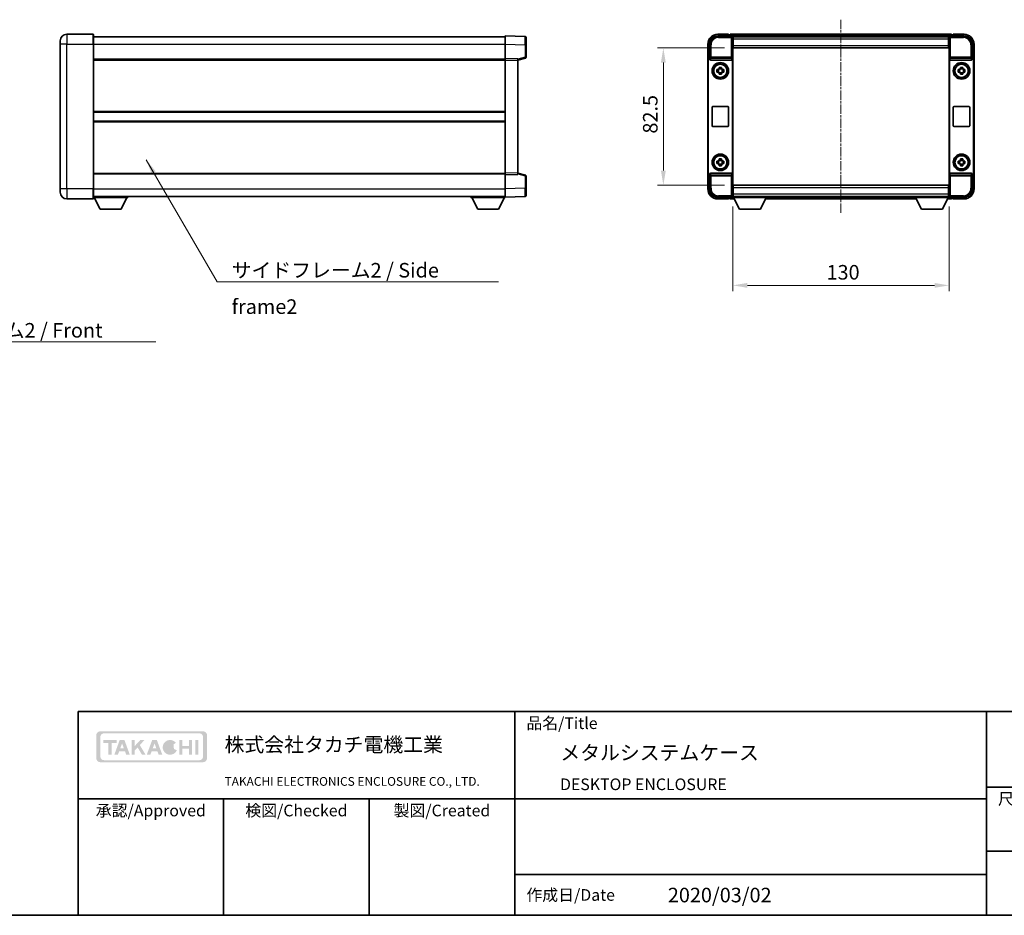
# Model space of a CAD drawing. Units: millimetres. Extents: x -1 to 7107, y 2 to 986.
# Drawn here: x 1882 to 2474, y 2 to 540 of the extents above; entities that cross this region are included whole.
import ezdxf
from ezdxf.enums import TextEntityAlignment as Align

# ---------------------------------------------------------------- set-up
doc = ezdxf.new("R2010")
doc.units = ezdxf.units.MM
doc.linetypes.add('CHAIN', pattern=[0.3543, 0.2362, -0.0295, 0.0591, -0.0295])
for name, color, linetype, lineweight in [('Border (ISO)', 7, 'Continuous', 35), ('Dimension (ISO)', 7, 'Continuous', 18), ('Dimension (ISO) @ 1', 7, 'Continuous', 18), ('Symbol (ISO)', 7, 'Continuous', 18), ('Symbol (ISO) @ 1', 7, 'Continuous', 18), ('Title (ISO)', 7, 'Continuous', 35), ('Visible (ISO)', 7, 'Continuous', 35), ('Visible Narrow (ISO)', 7, 'Continuous', 25)]:
    doc.layers.add(name, color=color, linetype=linetype, lineweight=lineweight)
doc.layers.add('Centerline (ISO)', color=7, linetype='Continuous', lineweight=18, true_color=0x80ffff)
doc.layers.add('Hatch (ISO)', color=1, linetype='Continuous', lineweight=18, true_color=0xff0000)
doc.styles.add('Note Text (TK)', font='MS PGothic.ttf')
doc.styles.add('文字スタイル67', font='arial.ttf')
doc.dimstyles.new('Default - Method 1b (TK)', dxfattribs={"dimscale": 3, "dimtxt": 2.5, "dimasz": 2.5, "dimexe": 1, "dimexo": 1.5, "dimgap": 1, "dimtad": 1, "dimtoh": 1, "dimrnd": 1e-08, "dimdsep": 46, "dimtxsty": 'Note Text (TK)', "dimcen": 0.09, "dimdle": 5, "dimclrd": 100, "dimclre": 100, "dimclrt": 7, "dimadec": 1, "dimazin": 1, "dimtfac": 1, "dimtmove": 0, "dimatfit": 3, "dimfxl": 0, "dimtolj": 1, "dimlwd": -1, "dimlwe": -1, "dimarcsym": 0})
doc.dimstyles.new('Default - Method 1b (TK)$7', dxfattribs={"dimscale": 3, "dimtxt": 2.5, "dimasz": 2.5, "dimexe": 1, "dimexo": 1.5, "dimgap": 1, "dimtad": 1, "dimtoh": 1, "dimrnd": 1e-08, "dimdsep": 46, "dimtxsty": 'Note Text (TK)', "dimcen": 0.09, "dimdle": 5, "dimclrd": 256, "dimclre": 100, "dimclrt": 7, "dimadec": 1, "dimazin": 1, "dimtfac": 1, "dimtmove": 0, "dimatfit": 3, "dimfxl": 0, "dimtolj": 1, "dimlwd": -1, "dimlwe": -1, "dimarcsym": 0})

# ---------------------------------------------------------------- blocks, each defined once
blk = doc.blocks.new('図面枠 tk図枠')
at = {"layer": 'Border (ISO)'}
blk.add_line((14.5, 8), (405.5, 8), dxfattribs=at)
blk = doc.blocks.new('表題欄 tk表題欄')
at = {"layer": 'Hatch (ISO)'}
h = blk.add_hatch(color=256, dxfattribs=at)
edge = h.paths.add_edge_path(flags=0)
edge.add_arc((95.58, 236.3), 0.596, 270, 360)
edge.add_line((96.17, 236.3), (96.17, 239.71))
edge.add_arc((95.58, 239.71), 0.596, 0, 90)
edge.add_line((95.58, 240.31), (79.14, 240.31))
edge.add_arc((79.14, 239.71), 0.596, 90, 180)
edge.add_line((78.54, 239.71), (78.54, 236.3))
edge.add_arc((79.14, 236.3), 0.596, 180, 270)
edge.add_line((79.14, 235.7), (95.58, 235.7))
edge = h.paths.add_edge_path()
edge.add_line((77.84, 239.96), (77.84, 236.05))
edge.add_arc((78.54, 236.05), 0.702, 180, 270)
edge.add_line((78.54, 235.35), (96.17, 235.35))
edge.add_arc((96.17, 236.05), 0.702, 270, 360)
edge.add_line((96.87, 236.05), (96.87, 239.96))
edge.add_arc((96.17, 239.96), 0.702, 0, 90)
edge.add_line((96.17, 240.66), (78.54, 240.66))
edge.add_arc((78.54, 239.96), 0.702, 90, 180)
for points in [[(79.07, 239.15), (79.07, 238.66), (79.92, 238.66), (79.92, 236.66), (80.51, 236.66), (80.51, 238.66), (81.36, 238.66), (81.36, 239.15)], [(85.68, 236.66), (84.94, 237.89), (84.42, 237.32), (84.42, 236.66), (83.9, 236.66), (83.9, 239.15), (84.42, 239.15), (84.42, 238.1), (85.39, 239.15), (86.11, 239.15), (85.32, 238.3), (86.3, 236.66)], [(92.09, 239.15), (92.09, 236.66), (92.61, 236.66), (92.61, 237.66), (93.77, 237.66), (93.77, 236.66), (94.29, 236.66), (94.29, 239.15), (93.77, 239.15), (93.77, 238.15), (92.61, 238.15), (92.61, 239.15)], [(94.84, 239.15), (94.84, 236.66), (95.36, 236.66), (95.36, 239.15)]]:
    blk.add_hatch(color=256, dxfattribs=at).paths.add_polyline_path(points)
h = blk.add_hatch(color=256, dxfattribs=at)
h.paths.add_polyline_path([(82.59, 237.71), (81.95, 237.71), (82.27, 238.58)], flags=0)
h.paths.add_polyline_path([(82.78, 237.2), (81.76, 237.2), (81.57, 236.66), (80.95, 236.66), (81.86, 239.15), (82.68, 239.15), (83.59, 236.66), (82.98, 236.66)])
h = blk.add_hatch(color=256, dxfattribs=at)
h.paths.add_polyline_path([(87.53, 237.71), (88.16, 237.71), (87.85, 238.58)], flags=0)
h.paths.add_polyline_path([(87.14, 236.66), (87.34, 237.2), (88.35, 237.2), (88.55, 236.66), (89.17, 236.66), (88.25, 239.15), (87.44, 239.15), (86.52, 236.66)])
h = blk.add_hatch(color=256, dxfattribs=at)
edge = h.paths.add_edge_path()
edge.add_arc((90.52, 237.9), 1.27, 38.5505, 336.582)
edge.add_line((91.69, 237.4), (91.17, 237.62))
edge.add_ellipse((90.52, 237.9), major_axis=(0, -0.8), ratio=0.867347, start_angle=124.651, end_angle=429.4109, ccw=False)
edge.add_line((91.09, 238.36), (91.52, 238.7))
at = {"layer": 'Title (ISO)'}
for p, q in [((74.71, 244.05), (255.71, 244.05)), ((74.71, 209.05), (74.71, 244.05)), ((149.71, 244.05), (149.71, 209.05)), ((230.71, 244.05), (230.71, 209.05)), ((230.71, 231.05), (255.71, 231.05)), ((74.71, 229.05), (230.71, 229.05)), ((99.71, 229.05), (99.71, 209.05)), ((124.71, 229.05), (124.71, 209.05)), ((230.71, 220.05), (255.71, 220.05)), ((149.71, 216.05), (230.71, 216.05)), ((255.71, 209.05), (74.71, 209.05))]:
    blk.add_line(p, q, dxfattribs=at)
at = {"layer": 'Title (ISO)', "color": 1, "true_color": 0xff0000, "char_height": 2, "line_spacing_factor": 1.5, "style": 'Note Text (TK)'}
for s, insert, attachment_point in [('\\fＭＳ Ｐゴシック|b0|i0;\\H2.0000;品名/Title', (151.71, 242.05), 4), ('\\fＭＳ Ｐゴシック|b0|i0;\\H2.0000;尺度/Scale', (232.71, 229.05), 4), ('\\fＭＳ Ｐゴシック|b0|i0;\\H2.0000;検図/Checked', (112.21, 227.05), 5), ('\\fＭＳ Ｐゴシック|b0|i0;\\H2.0000;製図/Created', (137.21, 227.05), 5), ('\\fＭＳ Ｐゴシック|b0|i0;\\H2.0000;承認/Approved', (87.21, 227.05), 5), ('\\fＭＳ Ｐゴシック|b0|i0;\\H2.0000;作成日/Date', (151.71, 212.55), 4)]:
    blk.add_mtext(s, dxfattribs=dict(at, insert=insert, attachment_point=attachment_point))
at = {"layer": 'Title (ISO)', "color": 7, "attachment_point": 4, "line_spacing_factor": 1.5, "style": 'Note Text (TK)'}
for s, insert, char_height in [('株式会社タカチ電機工業', (99.87, 238.05), 2.5), ('\\fArial|b0|i0;\\H1.4986;TAKACHI ELECTRONICS ENCLOSURE CO., LTD.', (99.87, 232.05), 1.4986)]:
    blk.add_mtext(s, dxfattribs=dict(at, insert=insert, char_height=char_height))
at = {"layer": 'Title (ISO)', "color": 7}
for tag, p, height, style in [('<品名>_001', (157.54, 235.73), 2.5, 'Note Text (TK)'), ('<Title>_001', (157.49, 230.55), 2, '文字スタイル67'), ('<ページ_No.>_001', (237.95, 213.3), 2.5, 'Note Text (TK)'), ('<総ページ数>_001', (246.8, 213.3), 2.5, 'Note Text (TK)'), ('作成日_001', (175.62, 211.28), 2.5, 'Note Text (TK)')]:
    blk.add_attdef(tag, p, '', height=height, dxfattribs=dict(at, style=style))
at = {"layer": 'Title (ISO)', "color": 7, "style": 'Note Text (TK)'}
blk.add_attdef('<尺度>', text='', height=2.5, dxfattribs=at).set_placement((243.21, 223.55), align=Align.MIDDLE_CENTER)
blk = doc.blocks.new('*D56')
at = {"layer": 'Defpoints', "color": 0, "transparency": 16777216}
for p in [(2310.92, 523.46), (2268.92, 440.96), (2310.92, 440.96)]:
    blk.add_point(p, dxfattribs=at)
at = {"layer": 'Dimension (ISO)', "color": 100, "transparency": 16777216}
for p, q in [((2305.67, 523.46), (2265.42, 523.46)), ((2268.92, 514.71), (2268.92, 449.71)), ((2305.67, 440.96), (2265.42, 440.96))]:
    blk.add_line(p, q, dxfattribs=at)
for points in [[(2267.46, 514.71), (2270.38, 514.71), (2268.92, 523.46)], [(2267.46, 449.71), (2270.38, 449.71), (2268.92, 440.96)]]:
    blk.add_solid(points, dxfattribs=at)
at = {"layer": 'Dimension (ISO)', "color": 7, "transparency": 16777216, "insert": (2261.05, 472), "char_height": 8.75, "attachment_point": 4, "rotation": 90, "style": 'Note Text (TK)'}
blk.add_mtext('\\A1;82.5', dxfattribs=at)
blk = doc.blocks.new('*D57')
at = {"layer": 'Defpoints', "color": 0, "transparency": 16777216}
for p in [(2310.67, 433.51), (2440.67, 433.51), (2440.67, 380.74)]:
    blk.add_point(p, dxfattribs=at)
at = {"layer": 'Dimension (ISO)', "color": 100, "transparency": 16777216}
for p, q in [((2310.67, 428.26), (2310.67, 377.24)), ((2440.67, 428.26), (2440.67, 377.24)), ((2319.42, 380.74), (2431.92, 380.74))]:
    blk.add_line(p, q, dxfattribs=at)
for points in [[(2319.42, 382.2), (2319.42, 379.28), (2310.67, 380.74)], [(2431.92, 382.2), (2431.92, 379.28), (2440.67, 380.74)]]:
    blk.add_solid(points, dxfattribs=at)
at = {"layer": 'Dimension (ISO)', "color": 7, "transparency": 16777216, "insert": (2367.02, 388.62), "char_height": 8.75, "attachment_point": 4, "style": 'Note Text (TK)'}
blk.add_mtext('\\A1;130', dxfattribs=at)

msp = doc.modelspace()

# ---------------------------------------------------------------- linework, layer by layer
at = {"layer": 'Centerline (ISO)', "linetype": 'CHAIN', "ltscale": 23.990969}
msp.add_line((2375.6705, 540.4645), (2375.6705, 423.9645), dxfattribs=at)
at = {"layer": 'Visible (ISO)'}
for p, q in [((1906.3554, 525.7145), (1906.3554, 527.7145)), ((1926.1054, 531.7145), (1910.3554, 531.7145)), ((1926.3554, 531.4645), (1926.3554, 525.7145)), ((1926.3554, 530.2145), (2173.8554, 530.2145)), ((2173.8554, 525.7175), (2173.8554, 530.7145)), ((2185.8729, 530.2948), (2173.8554, 530.7145)), ((2186.3554, 529.7951), (2186.3554, 525.2979)), ((2301.6675, 530.7145), (2310.1708, 530.7145)), ((2308.1705, 531.7145), (2301.6705, 531.7145)), ((2308.1705, 531.7145), (2308.1705, 531.4645)), ((2308.1705, 531.4145), (2308.1705, 531.4645)), ((2308.9205, 531.4145), (2308.1705, 531.4145)), ((2442.1705, 531.7145), (2309.1705, 531.7145)), ((2309.1705, 531.4145), (2309.1705, 531.7145)), ((2309.1705, 531.4145), (2309.1705, 530.9645)), ((2309.1705, 531.1645), (2309.1705, 530.7145)), ((2440.7373, 530.4645), (2310.6037, 530.4645)), ((2310.6705, 530.2148), (2310.6705, 523.7145)), ((2310.9205, 530.2145), (2310.6705, 530.2145)), ((2310.6705, 529.2145), (2310.9205, 529.2145)), ((2310.9205, 528.7145), (2310.9205, 530.2145)), ((2440.4205, 530.2145), (2310.9205, 530.2145)), ((2310.9205, 528.7145), (2310.9205, 524.9645)), ((2440.6705, 530.2145), (2440.4205, 530.2145)), ((2440.4205, 530.2145), (2440.4205, 528.7145)), ((2440.4205, 529.2145), (2440.6705, 529.2145)), ((2440.4205, 524.9645), (2440.4205, 528.7145)), ((2440.6705, 523.7145), (2440.6705, 530.2148)), ((2441.1702, 530.7145), (2449.6736, 530.7145)), ((2442.1705, 531.7145), (2442.1705, 531.4145)), ((2442.1705, 530.9645), (2442.1705, 531.4145)), ((2442.1705, 530.7145), (2442.1705, 531.1645)), ((2443.1705, 531.4145), (2442.4205, 531.4145)), ((2443.1705, 531.4645), (2443.1705, 531.7145)), ((2449.6705, 531.7145), (2443.1705, 531.7145)), ((2443.1705, 531.4645), (2443.1705, 531.4145)), ((1906.3554, 525.7145), (1906.3554, 438.7145)), ((1926.3554, 438.7145), (1926.3554, 525.7145)), ((2173.8554, 517.2145), (2173.8554, 525.7175)), ((2186.3554, 517.8835), (2186.3554, 525.2979)), ((2295.6705, 525.7145), (2295.6705, 516.2151)), ((2296.6705, 517.2145), (2296.6705, 525.7175)), ((2310.9205, 526.7145), (2310.6705, 526.7145)), ((2310.9205, 526.6145), (2310.6705, 526.6145)), ((2310.6705, 523.7145), (2310.6705, 440.7145)), ((2310.9205, 523.4645), (2310.9205, 524.9645)), ((2440.4205, 523.4645), (2310.9205, 523.4645)), ((2440.6705, 526.7145), (2440.4205, 526.7145)), ((2440.6705, 526.6145), (2440.4205, 526.6145)), ((2440.4205, 524.9645), (2440.4205, 523.4645)), ((2440.6705, 440.7145), (2440.6705, 523.7145)), ((2454.6705, 525.7175), (2454.6705, 517.2145)), ((2455.6705, 516.2151), (2455.6705, 525.7145)), ((1926.3554, 516.7145), (2173.8554, 516.7145)), ((2173.8554, 516.2151), (2173.8554, 517.2145)), ((2181.3554, 516.9526), (2173.8554, 517.2145)), ((2173.8554, 448.2139), (2173.8554, 516.2151)), ((2181.3554, 516.2145), (2185.9795, 517.3992)), ((2181.3554, 516.9526), (2181.3554, 515.9532)), ((2181.3554, 448.4758), (2181.3554, 515.9532)), ((2295.6705, 448.2139), (2295.6705, 516.2151)), ((2295.9324, 448.4758), (2295.9324, 515.9532)), ((2296.6699, 517.2145), (2296.6705, 517.2145)), ((2296.6705, 517.2145), (2296.9324, 516.9526)), ((2296.9318, 516.9526), (2296.9324, 516.9526)), ((2296.9324, 516.9526), (2296.9324, 516.7262)), ((2297.4284, 516.2145), (2309.9126, 516.2145)), ((2310.4086, 447.7028), (2310.4086, 516.7262)), ((2440.9324, 516.7262), (2440.9324, 447.7028)), ((2441.4284, 516.2145), (2453.9126, 516.2145)), ((2454.6705, 517.2145), (2454.4086, 516.9526)), ((2454.4086, 516.7262), (2454.4086, 516.9526)), ((2454.4086, 516.9526), (2454.4092, 516.9526)), ((2454.6705, 517.2145), (2454.6711, 517.2145)), ((2455.4086, 515.9532), (2455.4086, 448.4758)), ((2455.6705, 516.2151), (2455.6705, 448.2139)), ((2301.1599, 510.4311), (2301.7787, 510.4311)), ((2302.0138, 510.4311), (2302.0138, 508.9978)), ((2302.4538, 511.1063), (2302.4538, 511.7251)), ((2303.8872, 510.8712), (2302.4538, 510.8712)), ((2303.8872, 511.7251), (2303.8872, 511.1063)), ((2304.3273, 510.4311), (2304.3273, 508.9978)), ((2304.5623, 510.4311), (2305.1812, 510.4311)), ((2446.1599, 510.4311), (2446.7787, 510.4311)), ((2447.0138, 510.4311), (2447.0138, 508.9978)), ((2447.4538, 511.1063), (2447.4538, 511.7251)), ((2448.8872, 510.8712), (2447.4538, 510.8712)), ((2448.8872, 511.7251), (2448.8872, 511.1063)), ((2449.3273, 510.4311), (2449.3273, 508.9978)), ((2449.5623, 510.4311), (2450.1812, 510.4311)), ((2301.7787, 508.9978), (2301.1599, 508.9978)), ((2302.4538, 508.5577), (2303.8872, 508.5577)), ((2302.4538, 507.7038), (2302.4538, 508.3227)), ((2303.8872, 508.3227), (2303.8872, 507.7038)), ((2305.1812, 508.9978), (2304.5623, 508.9978)), ((2446.7787, 508.9978), (2446.1599, 508.9978)), ((2447.4538, 508.5577), (2448.8872, 508.5577)), ((2447.4538, 507.7038), (2447.4538, 508.3227)), ((2448.8872, 508.3227), (2448.8872, 507.7038)), ((2450.1812, 508.9978), (2449.5623, 508.9978)), ((2298.1705, 476.7145), (2298.1705, 487.7145)), ((2298.6705, 488.2145), (2307.6705, 488.2145)), ((2308.1705, 487.7145), (2308.1705, 476.7145)), ((2443.1705, 476.7145), (2443.1705, 487.7145)), ((2443.6705, 488.2145), (2452.6705, 488.2145)), ((2453.1705, 487.7145), (2453.1705, 476.7145)), ((1926.3554, 484.9645), (2173.8554, 484.9645)), ((1926.3554, 479.4645), (2173.8554, 479.4645)), ((2307.6705, 476.2145), (2298.6705, 476.2145)), ((2452.6705, 476.2145), (2443.6705, 476.2145)), ((2302.4538, 456.1063), (2302.4538, 456.7251)), ((2303.8872, 455.8712), (2302.4538, 455.8712)), ((2303.8872, 456.7251), (2303.8872, 456.1063)), ((2447.4538, 456.1063), (2447.4538, 456.7251)), ((2448.8872, 455.8712), (2447.4538, 455.8712)), ((2448.8872, 456.7251), (2448.8872, 456.1063)), ((2301.1599, 455.4311), (2301.7787, 455.4311)), ((2301.7787, 453.9978), (2301.1599, 453.9978)), ((2302.0138, 455.4311), (2302.0138, 453.9978)), ((2302.4538, 453.5577), (2303.8872, 453.5577)), ((2302.4538, 452.7038), (2302.4538, 453.3227)), ((2303.8872, 453.3227), (2303.8872, 452.7038)), ((2304.3273, 455.4311), (2304.3273, 453.9978)), ((2304.5623, 455.4311), (2305.1812, 455.4311)), ((2305.1812, 453.9978), (2304.5623, 453.9978)), ((2446.1599, 455.4311), (2446.7787, 455.4311)), ((2446.7787, 453.9978), (2446.1599, 453.9978)), ((2447.0138, 455.4311), (2447.0138, 453.9978)), ((2447.4538, 453.5577), (2448.8872, 453.5577)), ((2447.4538, 452.7038), (2447.4538, 453.3227)), ((2448.8872, 453.3227), (2448.8872, 452.7038)), ((2449.3273, 455.4311), (2449.3273, 453.9978)), ((2449.5623, 455.4311), (2450.1812, 455.4311)), ((2450.1812, 453.9978), (2449.5623, 453.9978)), ((1926.3554, 447.7145), (2173.8554, 447.7145)), ((2173.8554, 447.2145), (2173.8554, 448.2139)), ((2173.8554, 447.2145), (2181.3554, 447.4764)), ((2173.8554, 438.7114), (2173.8554, 447.2145)), ((2181.3554, 448.4758), (2181.3554, 447.4764)), ((2185.9795, 447.0298), (2181.3554, 448.2145)), ((2186.3554, 439.1311), (2186.3554, 446.5454)), ((2295.6705, 448.2139), (2295.6705, 438.7145)), ((2296.6705, 447.2145), (2296.6699, 447.2145)), ((2296.6705, 447.2145), (2296.9324, 447.4764)), ((2296.6705, 438.7114), (2296.6705, 447.2145)), ((2296.9324, 447.4764), (2296.9318, 447.4764)), ((2296.9324, 447.7028), (2296.9324, 447.4764)), ((2309.9126, 448.2145), (2297.4284, 448.2145)), ((2453.9126, 448.2145), (2441.4284, 448.2145)), ((2454.4086, 447.4764), (2454.4086, 447.7028)), ((2454.6705, 447.2145), (2454.4086, 447.4764)), ((2454.4092, 447.4764), (2454.4086, 447.4764)), ((2454.6711, 447.2145), (2454.6705, 447.2145)), ((2454.6705, 447.2145), (2454.6705, 438.7114)), ((2455.6705, 438.7145), (2455.6705, 448.2139)), ((1906.3554, 436.7145), (1906.3554, 438.7145)), ((1926.3554, 438.7145), (1926.3554, 432.9645)), ((2173.8554, 433.7145), (2173.8554, 438.7114)), ((2186.3554, 439.1311), (2186.3554, 434.6338)), ((2310.6705, 440.7145), (2310.6705, 434.2142)), ((2310.9205, 440.9645), (2440.4205, 440.9645)), ((2310.9205, 439.4645), (2310.9205, 440.9645)), ((2310.9205, 439.4645), (2310.9205, 435.7145)), ((2440.4205, 440.9645), (2440.4205, 439.4645)), ((2440.4205, 435.7145), (2440.4205, 439.4645)), ((2440.6705, 434.2142), (2440.6705, 440.7145)), ((1910.3554, 432.7145), (1926.1054, 432.7145)), ((1926.3554, 434.2145), (2173.8554, 434.2145)), ((1926.3554, 433.5145), (1946.9554, 433.5145)), ((1930.4054, 426.6145), (1926.8554, 433.5145)), ((1942.9054, 426.6145), (1946.4554, 433.5145)), ((1946.9554, 434.2145), (1946.9554, 433.5145)), ((2153.2554, 434.2145), (2153.2554, 433.5145)), ((2153.2554, 433.5145), (2173.8554, 433.5145)), ((2157.3054, 426.6145), (2153.7554, 433.5145)), ((2169.8054, 426.6145), (2173.3554, 433.5145)), ((2173.8554, 433.7145), (2185.8729, 434.1341)), ((2173.8554, 433.7145), (2173.8554, 433.5145)), ((2310.1708, 433.7145), (2301.6675, 433.7145)), ((2301.6705, 432.7145), (2308.1705, 432.7145)), ((2308.1705, 432.9645), (2308.1705, 433.0145)), ((2308.1705, 433.0145), (2308.9205, 433.0145)), ((2308.1705, 432.9645), (2308.1705, 432.7145)), ((2309.1705, 433.7145), (2309.1705, 433.2645)), ((2309.1705, 433.4645), (2309.1705, 433.0145)), ((2309.1705, 432.7145), (2309.1705, 433.0145)), ((2309.1705, 432.7145), (2311.5821, 432.7145)), ((2310.6037, 433.9645), (2310.6705, 433.9645)), ((2310.6705, 437.8145), (2310.9205, 437.8145)), ((2310.6705, 437.7145), (2310.9205, 437.7145)), ((2310.9205, 435.2145), (2310.6705, 435.2145)), ((2310.6705, 434.2145), (2310.9205, 434.2145)), ((2310.6705, 434.2145), (2310.6705, 433.5145)), ((2310.6705, 434.2145), (2331.2705, 434.2145)), ((2310.6705, 433.5145), (2331.2705, 433.5145)), ((2310.9205, 434.2145), (2310.9205, 435.7145)), ((2310.9205, 434.2145), (2440.4205, 434.2145)), ((2314.7205, 426.6145), (2311.1705, 433.5145)), ((2327.2205, 426.6145), (2330.7705, 433.5145)), ((2330.3589, 432.7145), (2420.9821, 432.7145)), ((2331.2705, 434.2145), (2331.2705, 433.5145)), ((2331.2705, 433.9645), (2420.0705, 433.9645)), ((2420.0705, 434.2145), (2420.0705, 433.5145)), ((2420.0705, 434.2145), (2440.6705, 434.2145)), ((2420.0705, 433.5145), (2440.6705, 433.5145)), ((2424.1205, 426.6145), (2420.5705, 433.5145)), ((2436.6205, 426.6145), (2440.1705, 433.5145)), ((2439.7589, 432.7145), (2442.1705, 432.7145)), ((2440.4205, 437.8145), (2440.6705, 437.8145)), ((2440.4205, 437.7145), (2440.6705, 437.7145)), ((2440.4205, 435.7145), (2440.4205, 434.2145)), ((2440.6705, 435.2145), (2440.4205, 435.2145)), ((2440.4205, 434.2145), (2440.6705, 434.2145)), ((2440.6705, 434.2145), (2440.6705, 433.5145)), ((2440.6705, 433.9645), (2440.7373, 433.9645)), ((2449.6736, 433.7145), (2441.1702, 433.7145)), ((2442.1705, 433.2645), (2442.1705, 433.7145)), ((2442.1705, 433.0145), (2442.1705, 433.4645)), ((2442.1705, 433.0145), (2442.1705, 432.7145)), ((2442.4205, 433.0145), (2443.1705, 433.0145)), ((2443.1705, 433.0145), (2443.1705, 432.9645)), ((2443.1705, 432.7145), (2443.1705, 432.9645)), ((2443.1705, 432.7145), (2449.6705, 432.7145)), ((1930.4054, 426.6145), (1942.9054, 426.6145)), ((2157.3054, 426.6145), (2169.8054, 426.6145)), ((2314.7205, 426.6145), (2327.2205, 426.6145)), ((2424.1205, 426.6145), (2436.6205, 426.6145))]:
    msp.add_line(p, q, dxfattribs=at)
for centre, radius in [((2303.1705, 509.7145), 5), ((2303.1705, 509.7145), 4.15), ((2303.1705, 509.7145), 4.0013), ((2448.1705, 509.7145), 5), ((2448.1705, 509.7145), 4.15), ((2448.1705, 509.7145), 4.0013), ((2303.1705, 454.7145), 5), ((2303.1705, 454.7145), 4.15), ((2303.1705, 454.7145), 4.0013), ((2448.1705, 454.7145), 5), ((2448.1705, 454.7145), 4.15), ((2448.1705, 454.7145), 4.0013)]:
    msp.add_circle(centre, radius, dxfattribs=at)
for centre, radius, start, end in [((1910.3554, 527.7145), 4, 90, 180), ((1926.1054, 531.4645), 0.25, 0, 90), ((2185.8554, 529.7951), 0.5, 0, 88), ((2301.6705, 525.7145), 6, 90, 180), ((2308.9205, 531.1645), 0.25, 0, 90), ((2442.4205, 531.1645), 0.25, 90, 180), ((2449.6705, 525.7145), 6, 0, 90), ((2185.8554, 517.8835), 0.5, 284.37, 0), ((2303.1705, 509.7145), 1.5655, 117.2450313, 152.7549687), ((2303.1705, 509.7145), 1.5655, 27.2450313, 62.7549687), ((2448.1705, 509.7145), 1.5655, 117.2450313, 152.7549687), ((2448.1705, 509.7145), 1.5655, 27.2450313, 62.7549687), ((2303.1705, 509.7145), 1.5655, 207.2450313, 242.7549687), ((2303.1705, 509.7145), 1.5655, 297.2450313, 332.7549687), ((2448.1705, 509.7145), 1.5655, 207.2450313, 242.7549687), ((2448.1705, 509.7145), 1.5655, 297.2450313, 332.7549687), ((2298.6705, 487.7145), 0.5, 90, 180), ((2307.6705, 487.7145), 0.5, 0, 90), ((2443.6705, 487.7145), 0.5, 90, 180), ((2452.6705, 487.7145), 0.5, 0, 90), ((2298.6705, 476.7145), 0.5, 180, 270), ((2307.6705, 476.7145), 0.5, 270, 0), ((2443.6705, 476.7145), 0.5, 180, 270), ((2452.6705, 476.7145), 0.5, 270, 0), ((2303.1705, 454.7145), 1.5655, 117.2450313, 152.7549687), ((2303.1705, 454.7145), 1.5655, 27.2450313, 62.7549687), ((2448.1705, 454.7145), 1.5655, 117.2450313, 152.7549687), ((2448.1705, 454.7145), 1.5655, 27.2450313, 62.7549687), ((2303.1705, 454.7145), 1.5655, 207.2450313, 242.7549687), ((2303.1705, 454.7145), 1.5655, 297.2450313, 332.7549687), ((2448.1705, 454.7145), 1.5655, 207.2450313, 242.7549687), ((2448.1705, 454.7145), 1.5655, 297.2450313, 332.7549687), ((2185.8554, 446.5454), 0.5, 0, 75.63), ((2301.6705, 438.7145), 6, 180, 270), ((2449.6705, 438.7145), 6, 270, 0), ((1910.3554, 436.7145), 4, 180, 270), ((1926.1054, 432.9645), 0.25, 270, 0), ((2185.8554, 434.6338), 0.5, 272, 0), ((2308.9205, 433.2645), 0.25, 270, 0), ((2442.4205, 433.2645), 0.25, 180, 270)]:
    msp.add_arc(centre, radius, start, end, dxfattribs=at)
for centre, major_axis, ratio, start_param, end_param in [((2301.6736, 525.7114), (-3.5398, 3.5398), 0.99878277, 5.49839613, 7.06797448), ((2310.1702, 530.2142), (0.354, 0.354), 0.99878277, 5.49839613, 7.06797448), ((2441.1708, 530.2142), (-0.354, 0.354), 0.99878277, 5.49839613, 7.06797448), ((2449.6675, 525.7114), (3.5398, 3.5398), 0.99878277, 5.49839613, 7.06797448), ((2296.6711, 516.2139), (-0.708, 0.708), 0.99878277, 5.49839613, 7.06797448), ((2296.933, 515.952), (-0.708, 0.708), 0.99878277, 5.49839613, 7.06797448), ((2297.4327, 516.7306), (-0.0697, -0.5117), 0.96815944, 4.8522561, 6.41439087), ((2309.9083, 516.7306), (0.0697, -0.5117), 0.96815944, 6.15197975, 7.71411451), ((2441.4327, 516.7306), (-0.0697, -0.5117), 0.96815944, 4.8522561, 6.41439087), ((2453.9083, 516.7306), (0.0697, -0.5117), 0.96815944, 6.15197975, 7.71411451), ((2454.408, 515.952), (0.708, 0.708), 0.99878277, 5.49839613, 7.06797448), ((2454.6699, 516.2139), (0.708, 0.708), 0.99878277, 5.49839613, 7.06797448), ((2296.6711, 448.2151), (-0.708, -0.708), 0.99878277, 5.49839613, 7.06797448), ((2296.933, 448.477), (-0.708, -0.708), 0.99878277, 5.49839613, 7.06797448), ((2297.4327, 447.6983), (-0.0697, 0.5117), 0.96815944, 6.15197975, 7.71411451), ((2309.9083, 447.6983), (0.0697, 0.5117), 0.96815944, 4.8522561, 6.41439087), ((2441.4327, 447.6983), (-0.0697, 0.5117), 0.96815944, 6.15197975, 7.71411451), ((2453.9083, 447.6983), (0.0697, 0.5117), 0.96815944, 4.8522561, 6.41439087), ((2454.408, 448.477), (0.708, -0.708), 0.99878277, 5.49839613, 7.06797448), ((2454.6699, 448.2151), (0.708, -0.708), 0.99878277, 5.49839613, 7.06797448), ((2301.6736, 438.7175), (-3.5398, -3.5398), 0.99878277, 5.49839613, 7.06797448), ((2449.6675, 438.7175), (3.5398, -3.5398), 0.99878277, 5.49839613, 7.06797448), ((2310.1702, 434.2148), (0.354, -0.354), 0.99878277, 5.49839613, 7.06797448), ((2441.1708, 434.2148), (-0.354, -0.354), 0.99878277, 5.49839613, 7.06797448)]:
    msp.add_ellipse(centre, major_axis=major_axis, ratio=ratio, start_param=start_param, end_param=end_param, dxfattribs=at)
for points in [[(2301.1599, 508.9978), (2301.1525, 509.2446), (2301.1491, 509.4881), (2301.1491, 509.9408), (2301.1525, 510.1844), (2301.1599, 510.4311)], [(2302.4538, 511.7251), (2302.7006, 511.7325), (2302.9442, 511.7359), (2303.3969, 511.7359), (2303.6404, 511.7325), (2303.8872, 511.7251)], [(2305.1812, 510.4311), (2305.1885, 510.1844), (2305.1919, 509.9408), (2305.1919, 509.4881), (2305.1885, 509.2446), (2305.1812, 508.9978)], [(2446.1599, 508.9978), (2446.1525, 509.2446), (2446.1491, 509.4881), (2446.1491, 509.9408), (2446.1525, 510.1844), (2446.1599, 510.4311)], [(2447.4538, 511.7251), (2447.7006, 511.7325), (2447.9442, 511.7359), (2448.3969, 511.7359), (2448.6404, 511.7325), (2448.8872, 511.7251)], [(2450.1812, 510.4311), (2450.1885, 510.1844), (2450.1919, 509.9408), (2450.1919, 509.4881), (2450.1885, 509.2446), (2450.1812, 508.9978)], [(2303.8872, 507.7038), (2303.6404, 507.6965), (2303.3969, 507.6931), (2302.9442, 507.6931), (2302.7006, 507.6965), (2302.4538, 507.7038)], [(2448.8872, 507.7038), (2448.6404, 507.6965), (2448.3969, 507.6931), (2447.9442, 507.6931), (2447.7006, 507.6965), (2447.4538, 507.7038)], [(2302.4538, 456.7251), (2302.7006, 456.7325), (2302.9442, 456.7359), (2303.3969, 456.7359), (2303.6404, 456.7325), (2303.8872, 456.7251)], [(2447.4538, 456.7251), (2447.7006, 456.7325), (2447.9442, 456.7359), (2448.3969, 456.7359), (2448.6404, 456.7325), (2448.8872, 456.7251)], [(2301.1599, 453.9978), (2301.1525, 454.2446), (2301.1491, 454.4881), (2301.1491, 454.9408), (2301.1525, 455.1844), (2301.1599, 455.4311)], [(2303.8872, 452.7038), (2303.6404, 452.6965), (2303.3969, 452.6931), (2302.9442, 452.6931), (2302.7006, 452.6965), (2302.4538, 452.7038)], [(2305.1812, 455.4311), (2305.1885, 455.1844), (2305.1919, 454.9408), (2305.1919, 454.4881), (2305.1885, 454.2446), (2305.1812, 453.9978)], [(2446.1599, 453.9978), (2446.1525, 454.2446), (2446.1491, 454.4881), (2446.1491, 454.9408), (2446.1525, 455.1844), (2446.1599, 455.4311)], [(2448.8872, 452.7038), (2448.6404, 452.6965), (2448.3969, 452.6931), (2447.9442, 452.6931), (2447.7006, 452.6965), (2447.4538, 452.7038)], [(2450.1812, 455.4311), (2450.1885, 455.1844), (2450.1919, 454.9408), (2450.1919, 454.4881), (2450.1885, 454.2446), (2450.1812, 453.9978)]]:
    msp.add_open_spline(points, degree=3, knots=[4.331071921, 4.331071921, 4.331071921, 4.331071921, 4.398975087, 4.398975087, 4.466878254, 4.466878254, 4.466878254, 4.466878254], dxfattribs=at)
for points, weights in [([(2302.4538, 510.4311), (2302.1885, 510.4311), (2301.7787, 510.4311)], [1.35956394726, 1.22656475141, 1.03074466748]), ([(2302.4538, 511.1063), (2302.4538, 510.6965), (2302.4538, 510.4311)], [1.03074466748, 1.22656475141, 1.35956394726]), ([(2303.8872, 510.4311), (2303.8872, 510.6965), (2303.8872, 511.1063)], [1.35956394726, 1.22656475141, 1.03074466748]), ([(2304.5623, 510.4311), (2304.1525, 510.4311), (2303.8872, 510.4311)], [1.03074466748, 1.22656475141, 1.35956394726]), ([(2447.4538, 510.4311), (2447.1885, 510.4311), (2446.7787, 510.4311)], [1.35956394726, 1.22656475141, 1.03074466748]), ([(2447.4538, 511.1063), (2447.4538, 510.6965), (2447.4538, 510.4311)], [1.03074466748, 1.22656475141, 1.35956394726]), ([(2448.8872, 510.4311), (2448.8872, 510.6965), (2448.8872, 511.1063)], [1.35956394726, 1.22656475141, 1.03074466748]), ([(2449.5623, 510.4311), (2449.1525, 510.4311), (2448.8872, 510.4311)], [1.03074466748, 1.22656475141, 1.35956394726]), ([(2301.7787, 508.9978), (2302.1885, 508.9978), (2302.4538, 508.9978)], [1.03074466748, 1.22656475141, 1.35956394726]), ([(2302.4538, 508.9978), (2302.4538, 508.7325), (2302.4538, 508.3227)], [1.35956394726, 1.22656475141, 1.03074466748]), ([(2303.8872, 508.3227), (2303.8872, 508.7325), (2303.8872, 508.9978)], [1.03074466748, 1.22656475141, 1.35956394726]), ([(2303.8872, 508.9978), (2304.1525, 508.9978), (2304.5623, 508.9978)], [1.35956394726, 1.22656475141, 1.03074466748]), ([(2446.7787, 508.9978), (2447.1885, 508.9978), (2447.4538, 508.9978)], [1.03074466748, 1.22656475141, 1.35956394726]), ([(2447.4538, 508.9978), (2447.4538, 508.7325), (2447.4538, 508.3227)], [1.35956394726, 1.22656475141, 1.03074466748]), ([(2448.8872, 508.3227), (2448.8872, 508.7325), (2448.8872, 508.9978)], [1.03074466748, 1.22656475141, 1.35956394726]), ([(2448.8872, 508.9978), (2449.1525, 508.9978), (2449.5623, 508.9978)], [1.35956394726, 1.22656475141, 1.03074466748]), ([(2302.4538, 456.1063), (2302.4538, 455.6965), (2302.4538, 455.4311)], [1.03074466748, 1.22656475141, 1.35956394726]), ([(2303.8872, 455.4311), (2303.8872, 455.6965), (2303.8872, 456.1063)], [1.35956394726, 1.22656475141, 1.03074466748]), ([(2447.4538, 456.1063), (2447.4538, 455.6965), (2447.4538, 455.4311)], [1.03074466748, 1.22656475141, 1.35956394726]), ([(2448.8872, 455.4311), (2448.8872, 455.6965), (2448.8872, 456.1063)], [1.35956394726, 1.22656475141, 1.03074466748]), ([(2302.4538, 455.4311), (2302.1885, 455.4311), (2301.7787, 455.4311)], [1.35956394726, 1.22656475141, 1.03074466748]), ([(2301.7787, 453.9978), (2302.1885, 453.9978), (2302.4538, 453.9978)], [1.03074466748, 1.22656475141, 1.35956394726]), ([(2302.4538, 453.9978), (2302.4538, 453.7325), (2302.4538, 453.3227)], [1.35956394726, 1.22656475141, 1.03074466748]), ([(2304.5623, 455.4311), (2304.1525, 455.4311), (2303.8872, 455.4311)], [1.03074466748, 1.22656475141, 1.35956394726]), ([(2303.8872, 453.3227), (2303.8872, 453.7325), (2303.8872, 453.9978)], [1.03074466748, 1.22656475141, 1.35956394726]), ([(2303.8872, 453.9978), (2304.1525, 453.9978), (2304.5623, 453.9978)], [1.35956394726, 1.22656475141, 1.03074466748]), ([(2447.4538, 455.4311), (2447.1885, 455.4311), (2446.7787, 455.4311)], [1.35956394726, 1.22656475141, 1.03074466748]), ([(2446.7787, 453.9978), (2447.1885, 453.9978), (2447.4538, 453.9978)], [1.03074466748, 1.22656475141, 1.35956394726]), ([(2447.4538, 453.9978), (2447.4538, 453.7325), (2447.4538, 453.3227)], [1.35956394726, 1.22656475141, 1.03074466748]), ([(2449.5623, 455.4311), (2449.1525, 455.4311), (2448.8872, 455.4311)], [1.03074466748, 1.22656475141, 1.35956394726]), ([(2448.8872, 453.3227), (2448.8872, 453.7325), (2448.8872, 453.9978)], [1.03074466748, 1.22656475141, 1.35956394726]), ([(2448.8872, 453.9978), (2449.1525, 453.9978), (2449.5623, 453.9978)], [1.35956394726, 1.22656475141, 1.03074466748])]:
    msp.add_rational_spline(points, weights, degree=2, dxfattribs=at)
at = {"layer": 'Visible Narrow (ISO)'}
for p, q in [((1910.3554, 531.7145), (1910.3554, 525.7145)), ((1926.1054, 525.7145), (1926.1054, 531.7145)), ((2302.0871, 530.2948), (2301.6675, 530.7145)), ((2301.6705, 531.7145), (2301.6705, 531.4645)), ((2301.6705, 531.4645), (2308.1705, 531.4645)), ((2302.0871, 530.2948), (2302.0871, 529.7951)), ((2309.7512, 530.2948), (2302.0871, 530.2948)), ((2302.0871, 529.7951), (2309.7512, 529.7951)), ((2442.1705, 531.4145), (2309.1705, 531.4145)), ((2442.1705, 530.9645), (2309.1705, 530.9645)), ((2310.1708, 530.7145), (2309.7512, 530.2948)), ((2309.7512, 530.2948), (2309.7512, 529.7951)), ((2309.7512, 529.7951), (2310.2509, 529.7951)), ((2309.7512, 529.7951), (2309.7512, 517.8835)), ((2310.2509, 529.7951), (2310.6705, 530.2148)), ((2310.2509, 517.8835), (2310.2509, 529.7951)), ((2310.9205, 528.9145), (2310.6705, 528.9145)), ((2310.9205, 527.0145), (2310.6705, 527.0145)), ((2440.4205, 528.7145), (2310.9205, 528.7145)), ((2440.6705, 528.9145), (2440.4205, 528.9145)), ((2440.6705, 527.0145), (2440.4205, 527.0145)), ((2440.6705, 530.2148), (2441.0902, 529.7951)), ((2441.0902, 529.7951), (2441.0902, 517.8835)), ((2441.0902, 529.7951), (2441.5899, 529.7951)), ((2441.5899, 530.2948), (2441.1702, 530.7145)), ((2441.5899, 529.7951), (2441.5899, 530.2948)), ((2449.2539, 530.2948), (2441.5899, 530.2948)), ((2441.5899, 529.7951), (2449.2539, 529.7951)), ((2441.5899, 517.8835), (2441.5899, 529.7951)), ((2443.1705, 531.4645), (2449.6705, 531.4645)), ((2449.6736, 530.7145), (2449.2539, 530.2948)), ((2449.2539, 530.2948), (2449.2539, 529.7951)), ((2449.6705, 531.7145), (2449.6705, 531.4645)), ((1910.3554, 525.7145), (1906.3554, 525.7145)), ((1910.3554, 525.7145), (1926.1054, 525.7145)), ((1910.3554, 438.7145), (1910.3554, 525.7145)), ((1926.1054, 525.7145), (1926.3554, 525.7145)), ((1926.1054, 525.7145), (1926.1054, 438.7145)), ((1926.3554, 525.7145), (2173.8554, 525.7145)), ((2173.8554, 525.7175), (2185.8729, 525.2979)), ((2185.8729, 525.2979), (2186.3554, 525.2979)), ((2185.8729, 525.2979), (2185.8729, 517.8835)), ((2295.6705, 525.7145), (2295.9205, 525.7145)), ((2295.9205, 516.8765), (2295.9205, 525.7145)), ((2296.6705, 525.7175), (2297.0902, 525.2979)), ((2297.0902, 525.2979), (2297.5899, 525.2979)), ((2297.0902, 525.2979), (2297.0902, 517.8835)), ((2297.5899, 517.8835), (2297.5899, 525.2979)), ((2310.9205, 524.9645), (2440.4205, 524.9645)), ((2454.2509, 525.2979), (2453.7512, 525.2979)), ((2453.7512, 525.2979), (2453.7512, 517.8835)), ((2454.2509, 525.2979), (2454.6705, 525.7175)), ((2454.2509, 517.8835), (2454.2509, 525.2979)), ((2455.4205, 525.7145), (2455.4205, 516.8765)), ((2455.6705, 525.7145), (2455.4205, 525.7145)), ((1926.3554, 516.2145), (2173.8554, 516.2145)), ((2173.8554, 516.2151), (2181.3554, 515.9532)), ((2185.8729, 517.8835), (2181.3554, 516.7262)), ((2186.3554, 517.8835), (2185.8729, 517.8835)), ((2295.6705, 516.2151), (2295.9324, 515.9532)), ((2296.9318, 516.9526), (2296.6699, 517.2145)), ((2297.0902, 517.8835), (2296.9324, 516.7262)), ((2297.5899, 517.8835), (2297.0902, 517.8835)), ((2297.4284, 516.2145), (2297.5899, 517.3992)), ((2297.5899, 517.3992), (2297.5899, 517.8835)), ((2309.7512, 517.8835), (2297.5899, 517.8835)), ((2297.5899, 517.3992), (2309.7512, 517.3992)), ((2310.2509, 517.8835), (2309.7512, 517.8835)), ((2309.7512, 517.8835), (2309.7512, 517.3992)), ((2309.7512, 517.3992), (2309.9126, 516.2145)), ((2310.4086, 516.7262), (2310.2509, 517.8835)), ((2441.0902, 517.8835), (2440.9324, 516.7262)), ((2441.5899, 517.8835), (2441.0902, 517.8835)), ((2441.4284, 516.2145), (2441.5899, 517.3992)), ((2441.5899, 517.3992), (2441.5899, 517.8835)), ((2453.7512, 517.8835), (2441.5899, 517.8835)), ((2441.5899, 517.3992), (2453.7512, 517.3992)), ((2454.2509, 517.8835), (2453.7512, 517.8835)), ((2453.7512, 517.8835), (2453.7512, 517.3992)), ((2453.7512, 517.3992), (2453.9126, 516.2145)), ((2454.4086, 516.7262), (2454.2509, 517.8835)), ((2454.6711, 517.2145), (2454.4092, 516.9526)), ((2455.4086, 515.9532), (2455.6705, 516.2151)), ((1926.3554, 485.4645), (2173.8554, 485.4645)), ((1926.3554, 478.9645), (2173.8554, 478.9645)), ((1926.3554, 448.2145), (2173.8554, 448.2145)), ((2181.3554, 448.4758), (2173.8554, 448.2139)), ((2181.3554, 447.7028), (2185.8729, 446.5454)), ((2185.8729, 446.5454), (2186.3554, 446.5454)), ((2185.8729, 446.5454), (2185.8729, 439.1311)), ((2295.9324, 448.4758), (2295.6705, 448.2139)), ((2295.9205, 438.7145), (2295.9205, 447.5525)), ((2296.6699, 447.2145), (2296.9318, 447.4764)), ((2296.9324, 447.7028), (2297.0902, 446.5454)), ((2297.0902, 446.5454), (2297.5899, 446.5454)), ((2297.0902, 446.5454), (2297.0902, 439.1311)), ((2297.5899, 447.0298), (2297.4284, 448.2145)), ((2309.7512, 447.0298), (2297.5899, 447.0298)), ((2297.5899, 446.5454), (2297.5899, 447.0298)), ((2297.5899, 439.1311), (2297.5899, 446.5454)), ((2297.5899, 446.5454), (2309.7512, 446.5454)), ((2309.9126, 448.2145), (2309.7512, 447.0298)), ((2309.7512, 447.0298), (2309.7512, 446.5454)), ((2309.7512, 446.5454), (2310.2509, 446.5454)), ((2309.7512, 446.5454), (2309.7512, 434.6338)), ((2310.2509, 446.5454), (2310.4086, 447.7028)), ((2310.2509, 434.6338), (2310.2509, 446.5454)), ((2440.9324, 447.7028), (2441.0902, 446.5454)), ((2441.0902, 446.5454), (2441.5899, 446.5454)), ((2441.0902, 446.5454), (2441.0902, 434.6338)), ((2441.5899, 447.0298), (2441.4284, 448.2145)), ((2453.7512, 447.0298), (2441.5899, 447.0298)), ((2441.5899, 446.5454), (2441.5899, 447.0298)), ((2441.5899, 434.6338), (2441.5899, 446.5454)), ((2441.5899, 446.5454), (2453.7512, 446.5454)), ((2453.9126, 448.2145), (2453.7512, 447.0298)), ((2453.7512, 447.0298), (2453.7512, 446.5454)), ((2453.7512, 446.5454), (2454.2509, 446.5454)), ((2453.7512, 446.5454), (2453.7512, 439.1311)), ((2454.2509, 446.5454), (2454.4086, 447.7028)), ((2454.2509, 439.1311), (2454.2509, 446.5454)), ((2454.4092, 447.4764), (2454.6711, 447.2145)), ((2455.6705, 448.2139), (2455.4086, 448.4758)), ((2455.4205, 447.5525), (2455.4205, 438.7145)), ((1910.3554, 438.7145), (1906.3554, 438.7145)), ((1926.1054, 438.7145), (1910.3554, 438.7145)), ((1910.3554, 438.7145), (1910.3554, 432.7145)), ((1926.1054, 438.7145), (1926.3554, 438.7145)), ((1926.1054, 432.7145), (1926.1054, 438.7145)), ((1926.3554, 438.7145), (2173.8554, 438.7145)), ((2185.8729, 439.1311), (2173.8554, 438.7114)), ((2185.8729, 439.1311), (2186.3554, 439.1311)), ((2295.6705, 438.7145), (2295.9205, 438.7145)), ((2297.0902, 439.1311), (2296.6705, 438.7114)), ((2297.0902, 439.1311), (2297.5899, 439.1311)), ((2440.4205, 439.4645), (2310.9205, 439.4645)), ((2454.2509, 439.1311), (2453.7512, 439.1311)), ((2454.6705, 438.7114), (2454.2509, 439.1311)), ((2455.6705, 438.7145), (2455.4205, 438.7145)), ((2301.6675, 433.7145), (2302.0871, 434.1341)), ((2308.1705, 432.9645), (2301.6705, 432.9645)), ((2301.6705, 432.7145), (2301.6705, 432.9645)), ((2309.7512, 434.6338), (2302.0871, 434.6338)), ((2302.0871, 434.1341), (2302.0871, 434.6338)), ((2302.0871, 434.1341), (2309.7512, 434.1341)), ((2309.1705, 433.4645), (2311.1962, 433.4645)), ((2309.1705, 433.0145), (2311.4278, 433.0145)), ((2309.7512, 434.6338), (2309.7512, 434.1341)), ((2310.2509, 434.6338), (2309.7512, 434.6338)), ((2309.7512, 434.1341), (2310.1708, 433.7145)), ((2310.6705, 434.2142), (2310.2509, 434.6338)), ((2310.6705, 437.4145), (2310.9205, 437.4145)), ((2310.6705, 435.5145), (2310.9205, 435.5145)), ((2310.9205, 435.7145), (2440.4205, 435.7145)), ((2330.5133, 433.0145), (2420.8278, 433.0145)), ((2330.7448, 433.4645), (2420.5962, 433.4645)), ((2439.9133, 433.0145), (2442.1705, 433.0145)), ((2440.1448, 433.4645), (2442.1705, 433.4645)), ((2440.4205, 437.4145), (2440.6705, 437.4145)), ((2440.4205, 435.5145), (2440.6705, 435.5145)), ((2441.0902, 434.6338), (2440.6705, 434.2142)), ((2441.5899, 434.6338), (2441.0902, 434.6338)), ((2441.1702, 433.7145), (2441.5899, 434.1341)), ((2441.5899, 434.1341), (2441.5899, 434.6338)), ((2449.2539, 434.6338), (2441.5899, 434.6338)), ((2441.5899, 434.1341), (2449.2539, 434.1341)), ((2449.6705, 432.9645), (2443.1705, 432.9645)), ((2449.2539, 434.1341), (2449.2539, 434.6338)), ((2449.2539, 434.1341), (2449.6736, 433.7145)), ((2449.6705, 432.7145), (2449.6705, 432.9645))]:
    msp.add_line(p, q, dxfattribs=at)
for centre, start, end in [((2301.6705, 525.7145), 90, 180), ((2449.6705, 525.7145), 0, 90), ((2301.6705, 438.7145), 180, 270), ((2449.6705, 438.7145), 270, 0)]:
    msp.add_arc(centre, 5.75, start, end, dxfattribs=at)
for centre, major_axis, ratio, start_param, end_param in [((2185.8554, 525.2924), (-0.0174, -5.0024), 0.00348438, 1.5719048, 3.14148316), ((2302.0926, 525.2924), (-3.539, 3.539), 0.99902583, 5.49839613, 7.06797448), ((2302.0926, 525.2924), (-3.1859, 3.1859), 0.99878277, 5.49839613, 7.06797448), ((2309.7512, 529.7951), (-0.3536, 0.3536), 0.99878277, 3.9275998, 5.49717816), ((2441.5899, 529.7951), (-0.3536, -0.3536), 0.99878277, 3.9275998, 5.49717816), ((2449.2484, 525.2924), (3.539, 3.539), 0.99902583, 5.49839613, 7.06797448), ((2449.2484, 525.2924), (3.1859, 3.1859), 0.99878277, 5.49839613, 7.06797448), ((2185.8554, 517.8835), (0.1241, -0.4844), 0.03380887, 0, 1.56213477), ((2297.5899, 517.8835), (-0.4954, 0.0675), 0.96815944, 0.13986712, 1.70200189), ((2309.7512, 517.8835), (0.4954, 0.0675), 0.96815944, 4.58118342, 6.14331819), ((2441.5899, 517.8835), (-0.4954, 0.0675), 0.96815944, 0.13986712, 1.70200189), ((2453.7512, 517.8835), (0.4954, 0.0675), 0.96815944, 4.58118342, 6.14331819), ((2185.8554, 446.5454), (0.1241, 0.4844), 0.03380887, 4.72105054, 6.28318531), ((2297.5899, 446.5454), (-0.4954, -0.0675), 0.96815944, 4.58118342, 6.14331819), ((2309.7512, 446.5454), (0.4954, -0.0675), 0.96815944, 0.13986712, 1.70200189), ((2441.5899, 446.5454), (-0.4954, -0.0675), 0.96815944, 4.58118342, 6.14331819), ((2453.7512, 446.5454), (0.4954, -0.0675), 0.96815944, 0.13986712, 1.70200189), ((2185.8554, 439.1366), (0.0174, -5.0024), 0.00348438, 0.00010951, 1.56968786), ((2302.0926, 439.1366), (-3.539, -3.539), 0.99902583, 5.49839613, 7.06797448), ((2302.0926, 439.1366), (-3.1859, -3.1859), 0.99878277, 5.49839613, 7.06797448), ((2449.2484, 439.1366), (3.539, -3.539), 0.99902583, 5.49839613, 7.06797448), ((2449.2484, 439.1366), (3.1859, -3.1859), 0.99878277, 5.49839613, 7.06797448), ((2309.7512, 434.6338), (0.3536, 0.3536), 0.99878277, 3.9275998, 5.49717816), ((2441.5899, 434.6338), (0.3536, -0.3536), 0.99878277, 3.9275998, 5.49717816)]:
    msp.add_ellipse(centre, major_axis=major_axis, ratio=ratio, start_param=start_param, end_param=end_param, dxfattribs=at)

# ---------------------------------------------------------------- block references
at = {"xscale": 3.5, "yscale": 3.5, "zscale": 3.5}
msp.add_blockref('図面枠 tk図枠', (1131.3269, -25.9502), dxfattribs=at)
ref = msp.add_blockref('表題欄 tk表題欄', (1655.596, -729.6347), dxfattribs=dict(xscale=3.5, yscale=3.5, zscale=3.5))
ref.add_attrib('<品名>_001', 'メタルシステムケース', (2206.9803, 95.4263), dxfattribs={"layer": 'Title (ISO)', "color": 7, "height": 8.75, "style": 'Note Text (TK)'})
ref.add_attrib('作成日_001', '2020/03/02', (2271.631, 9.8533), dxfattribs={"layer": 'Title (ISO)', "color": 7, "height": 8.75, "style": 'Note Text (TK)'})
ref.add_attrib('<Title>_001', 'DESKTOP ENCLOSURE', (2206.8225, 77.2975), dxfattribs={"layer": 'Title (ISO)', "color": 7, "height": 7, "style": '文字スタイル67'})

# ---------------------------------------------------------------- texts
at = {"layer": 'Symbol (ISO)', "color": 7, "char_height": 8.75, "attachment_point": 1, "line_spacing_factor": 1.5, "style": 'Note Text (TK)'}
for s, insert, width in [('{\\fＭＳ Ｐゴシック|b0|i0;サイドフレーム2 / Side frame2}', (2009.3723, 394.2252), 166.505847), ('{\\fＭＳ Ｐゴシック|b0|i0;フロントフレーム2 / Front frame2}', (1789.4231, 358.1054), 180.884497)]:
    msp.add_mtext(s, dxfattribs=dict(at, insert=insert, width=width))

# ---------------------------------------------------------------- dimensions: what is measured, and where the dimension line sits
at = {"layer": 'Dimension (ISO) @ 1', "color": 100, "true_color": 0x00ff3f}
for base, p1, p2, angle, picture, middle in [((2268.9205, 440.9645), (2310.9205, 523.4645), (2310.9205, 440.9645), 90, '*D56', (2268.9205, 482.2145)), ((2440.6705, 380.7417), (2310.6705, 433.5145), (2440.6705, 433.5145), 180, '*D57', (2375.6705, 380.7417))]:
    dim = msp.add_linear_dim(base=base, p1=p1, p2=p2, angle=angle, dimstyle='Default - Method 1b (TK)', override={"dimscale": 1, "dimtxt": 8.75, "dimasz": 8.75, "dimexe": 3.5, "dimexo": 5.25, "dimgap": 3.5, "dimtoh": 0, "dimdec": 2, "dimcen": 0.315, "dimtol": 0, "dimlim": 0, "dimtp": 0, "dimtm": 0, "dimtdec": 2, "dimtix": 0, "dimtofl": 0, "dimtmove": 0, "dimatfit": 1}, dxfattribs=at)
    dim.commit()
    dim.dimension.update_dxf_attribs({"geometry": picture, "text_midpoint": middle, "dimtype": 128})

# ---------------------------------------------------------------- leaders
at = {"layer": 'Symbol (ISO) @ 1', "color": 100, "true_color": 0x00ff40, "annotation_type": 0, "has_hookline": 1, "hookline_direction": 0}
for points, text_width in [([(1958.1038, 456.2028), (2000.6223, 382.8842), (2009.3723, 382.8842)], 160.3835), ([(1766.3429, 321.6182), (1780.6731, 346.7426), (1789.4231, 346.7426)], 174.4531)]:
    msp.add_leader(points, dimstyle='Default - Method 1b (TK)$7', override={"dimscale": 1, "dimtxt": 8.75, "dimasz": 8.75, "dimgap": 0, "dimtad": 1}, dxfattribs=dict(at, text_width=text_width))

doc.saveas('drawing.dxf')
